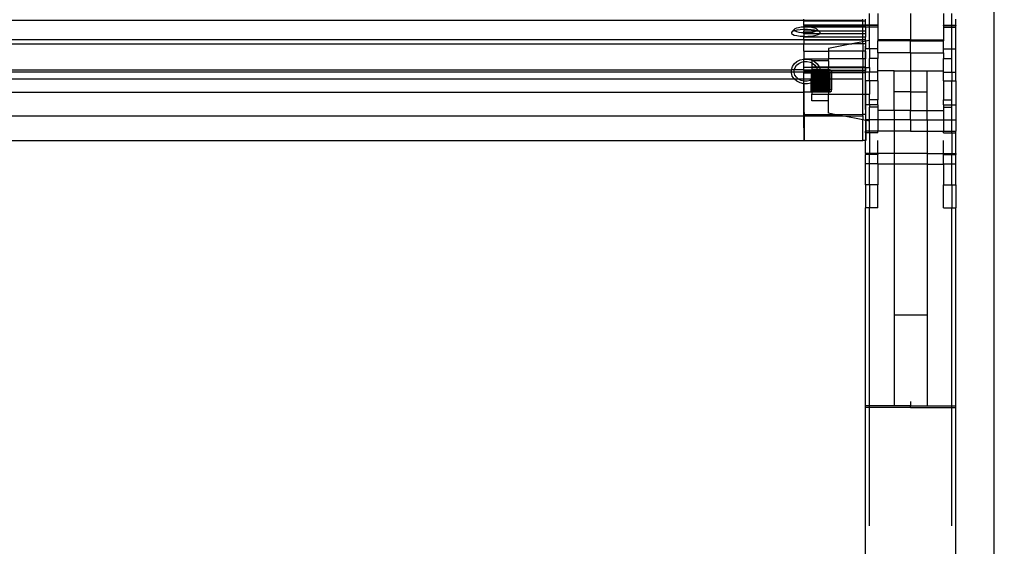
# Model space of a CAD drawing. Units: millimetres. Extents: x 393 to 3612, y 214 to 2564.
# Drawn here: x 1805 to 2274, y 1939 to 2190 of the extents above; entities that cross this region are included whole.
import ezdxf

# ---------------------------------------------------------------- set-up
doc = ezdxf.new("R2010")
doc.units = ezdxf.units.MM
doc.styles.get("Standard").update_dxf_attribs({"font": 'Arial.ttf'})
doc.dimstyles.get("Standard").update_dxf_attribs({"dimscale": 2, "dimtxt": 18, "dimasz": 5, "dimexe": 0.18, "dimexo": 0.0625, "dimgap": 0.14, "dimtad": 0, "dimtoh": 1, "dimdec": 0, "dimlfac": -2, "dimzin": 0, "dimdsep": 46, "dimtxsty": 'Standard', "dimblk": 'OBLIQUE', "dimblk1": 'OBLIQUE', "dimblk2": 'OBLIQUE', "dimcen": 2, "dimadec": 0, "dimazin": 0, "dimtfac": 1, "dimtdec": 0, "dimtofl": 0, "dimtmove": 0, "dimatfit": 3, "dimfxl": 1, "dimtolj": 1, "dimtzin": 0, "dimarcsym": 0})

# ---------------------------------------------------------------- blocks, each defined once
blk = doc.blocks.new('_Oblique')
at = {"color": 0, "linetype": 'ByBlock', "lineweight": -2}
blk.add_line((-0.5, -0.5), (0.5, 0.5), dxfattribs=at)
blk = doc.blocks.new('*D21')
at = {"color": 0, "lineweight": -2, "transparency": 16777216}
for p, q in [((545.36, 2394.16), (545.36, 1601.01)), ((2268.87, 2394.16), (2268.87, 1601.01)), ((545.36, 1601.37), (1354.77, 1601.37)), ((2268.87, 1601.37), (1459.45, 1601.37))]:
    blk.add_line(p, q, dxfattribs=at)
at = {"layer": 'Defpoints', "color": 0, "transparency": 16777216}
for p in [(545.36, 2394.29), (2268.87, 2394.29), (545.36, 1601.37)]:
    blk.add_point(p, dxfattribs=at)
at = {"color": 0, "lineweight": -2, "transparency": 16777216, "xscale": 10, "yscale": 10, "zscale": 10, "rotation": 180}
blk.add_blockref('_Oblique', (545.36, 1601.37), dxfattribs=at)
at = {"color": 0, "lineweight": -2, "transparency": 16777216, "xscale": 10, "yscale": 10, "zscale": 10}
blk.add_blockref('_Oblique', (2268.87, 1601.37), dxfattribs=at)
at = {"color": 0, "transparency": 16777216, "insert": (1407.11, 1601.37), "char_height": 36, "attachment_point": 5}
blk.add_mtext('\\A1;1700', dxfattribs=at)

msp = doc.modelspace()

# ---------------------------------------------------------------- linework, layer by layer
for p, q in [((2209.65, 2187.35), (2209.65, 2192.94)), ((2213.57, 2192.94), (2213.57, 2187.35)), ((2229.25, 2192.94), (2229.25, 2180.29)), ((2244.93, 2192.94), (2244.93, 2187.35)), ((2248.85, 2187.35), (2248.85, 2192.94)), ((635.94, 2189.76), (2178.29, 2189.76)), ((2175.86, 2186.12), (2174.85, 2185.88)), ((2177.1, 2186.3), (2175.86, 2186.12)), ((2178.29, 2186.38), (2177.1, 2186.3)), ((2178.29, 2187.35), (2178.28, 2187.27)), ((2206.42, 2187.35), (2178.28, 2187.27)), ((2178.28, 2187.27), (2178.29, 2187.12)), ((2178.29, 2189.76), (2178.29, 2190.12)), ((2178.29, 2189.24), (2178.29, 2189.76)), ((2178.29, 2189.76), (2206.42, 2189.76)), ((2178.29, 2187.35), (2178.29, 2189.24)), ((2206.42, 2189.24), (2178.29, 2189.24)), ((2206.42, 2187.35), (2178.29, 2187.35)), ((2178.29, 2187.12), (2178.29, 2186.96)), ((2206.42, 2187.12), (2178.29, 2187.12)), ((2206.42, 2186.96), (2178.29, 2186.96)), ((2178.29, 2186.4), (2178.29, 2186.96)), ((2178.29, 2186.4), (2178.29, 2186.38)), ((2178.49, 2186.39), (2178.29, 2186.4)), ((2178.49, 2186.39), (2178.29, 2186.38)), ((2178.29, 2186.38), (2178.29, 2185.72)), ((2179.93, 2186.39), (2178.49, 2186.39)), ((2206.42, 2186.4), (2179.93, 2186.39)), ((2181.32, 2186.3), (2179.93, 2186.39)), ((2182.57, 2186.13), (2181.32, 2186.3)), ((2183.6, 2185.89), (2182.57, 2186.13)), ((2206.42, 2189.76), (2206.42, 2190.12)), ((2206.42, 2189.24), (2206.42, 2189.76)), ((2207.69, 2189.24), (2206.42, 2189.24)), ((2206.42, 2187.35), (2206.42, 2189.24)), ((2207.69, 2187.35), (2206.42, 2187.35)), ((2206.42, 2187.12), (2206.42, 2187.35)), ((2207.69, 2187.12), (2206.42, 2187.12)), ((2206.42, 2186.96), (2206.42, 2187.12)), ((2207.69, 2186.96), (2206.42, 2186.96)), ((2206.42, 2186.4), (2206.42, 2186.96)), ((2207.69, 2186.4), (2206.42, 2186.4)), ((2206.42, 2184.4), (2206.42, 2186.4)), ((2207.69, 2189.24), (2207.69, 2190.12)), ((2207.69, 2187.35), (2207.69, 2189.24)), ((2207.69, 2187.35), (2207.69, 2187.23)), ((2209.65, 2187.35), (2207.69, 2187.35)), ((2207.69, 2187.23), (2207.69, 2187.12)), ((2209.65, 2187.23), (2207.69, 2187.23)), ((2207.69, 2186.96), (2207.69, 2187.12)), ((2207.69, 2186.4), (2207.69, 2186.96)), ((2209.65, 2186.4), (2207.69, 2186.4)), ((2207.69, 2186.4), (2207.69, 2184.4)), ((2213.57, 2187.35), (2209.65, 2187.35)), ((2209.65, 2187.23), (2209.65, 2187.35)), ((2213.57, 2187.23), (2209.65, 2187.23)), ((2209.65, 2186.4), (2209.65, 2187.23)), ((2213.57, 2186.4), (2209.65, 2186.4)), ((2209.65, 2180.07), (2209.65, 2186.4)), ((2213.57, 2187.23), (2213.57, 2187.35)), ((2213.57, 2187.23), (2213.57, 2186.4)), ((2213.57, 2186.4), (2213.57, 2180.29)), ((2244.93, 2187.23), (2244.93, 2187.35)), ((2244.93, 2187.35), (2248.85, 2187.35)), ((2244.93, 2187.23), (2248.85, 2187.23)), ((2244.93, 2187.23), (2244.93, 2186.4)), ((2244.93, 2186.4), (2248.85, 2186.4)), ((2244.93, 2186.4), (2244.93, 2180.29)), ((2248.85, 2187.35), (2250.81, 2187.35)), ((2248.85, 2187.23), (2248.85, 2187.35)), ((2248.85, 2187.23), (2250.81, 2187.23)), ((2248.85, 2186.4), (2248.85, 2187.23)), ((2248.85, 2186.4), (2250.81, 2186.4)), ((2248.85, 2176.08), (2248.85, 2186.4)), ((2250.81, 2187.35), (2250.81, 2190.12)), ((2250.81, 2187.35), (2250.81, 2187.23)), ((2250.81, 2186.4), (2250.81, 2187.23)), ((2250.81, 2176.08), (2250.81, 2186.4)), ((2172.41, 2183.86), (2173.78, 2185.25)), ((2172.86, 2184.27), (2172.41, 2183.86)), ((2172.41, 2183.86), (2172.42, 2183.43)), ((2172.42, 2183.43), (2172.9, 2183.01)), ((2173.75, 2184.65), (2172.86, 2184.27)), ((2172.9, 2183.01), (2173.81, 2182.64)), ((2174, 2184.71), (2173.75, 2184.65)), ((2174.14, 2185.58), (2173.78, 2185.25)), ((2173.78, 2185.25), (2173.79, 2184.9)), ((2173.79, 2184.9), (2174, 2184.71)), ((2173.81, 2182.64), (2175.08, 2182.34)), ((2175.02, 2184.96), (2174, 2184.71)), ((2174, 2184.71), (2174.17, 2184.57)), ((2174.85, 2185.88), (2174.14, 2185.58)), ((2174.17, 2184.57), (2174.89, 2184.27)), ((2174.89, 2184.27), (2175.92, 2184.03)), ((2176.57, 2185.17), (2175.02, 2184.96)), ((2175.08, 2182.34), (2176.65, 2182.12)), ((2175.92, 2184.03), (2177.17, 2183.86)), ((2178.3, 2185.29), (2176.57, 2185.17)), ((2176.65, 2182.12), (2178.29, 2182.02)), ((2177.17, 2183.86), (2178.29, 2183.79)), ((2178.29, 2185.72), (2178.3, 2185.29)), ((2178.3, 2185.29), (2178.29, 2184.59)), ((2178.29, 2184.59), (2178.29, 2184.4)), ((2183.91, 2184.4), (2178.29, 2184.4)), ((2178.29, 2183.79), (2178.29, 2184.4)), ((2178.29, 2183.79), (2178.56, 2183.77)), ((2178.29, 2183.18), (2178.29, 2183.79)), ((2185.79, 2183.18), (2178.29, 2183.18)), ((2178.29, 2183.18), (2178.29, 2182.02)), ((2178.29, 2182.02), (2178.39, 2182.01)), ((2178.29, 2182.02), (2178.29, 2181.55)), ((2206.42, 2181.55), (2178.29, 2181.55)), ((2178.29, 2180.54), (2178.29, 2181.55)), ((2180.1, 2185.29), (2178.3, 2185.29)), ((2178.39, 2182.01), (2180.19, 2182.02)), ((2178.56, 2183.77), (2180, 2183.77)), ((2180, 2183.77), (2181.39, 2183.86)), ((2181.84, 2185.18), (2180.1, 2185.29)), ((2180.19, 2182.02), (2181.92, 2182.13)), ((2181.39, 2183.86), (2182.63, 2184.04)), ((2183.4, 2184.97), (2181.84, 2185.18)), ((2181.92, 2182.13), (2183.47, 2182.35)), ((2182.63, 2184.04), (2183.64, 2184.28)), ((2184.49, 2184.71), (2183.4, 2184.97)), ((2183.47, 2182.35), (2184.74, 2182.65)), ((2184.32, 2185.59), (2183.6, 2185.89)), ((2183.64, 2184.28), (2183.91, 2184.4)), ((2183.91, 2184.4), (2184.35, 2184.58)), ((2185.33, 2184.4), (2183.91, 2184.4)), ((2184.7, 2185.26), (2184.32, 2185.59)), ((2184.35, 2184.58), (2184.49, 2184.71)), ((2184.49, 2184.71), (2184.71, 2184.92)), ((2184.68, 2184.66), (2184.49, 2184.71)), ((2185.33, 2184.4), (2184.68, 2184.66)), ((2184.71, 2184.92), (2184.7, 2185.26)), ((2185.55, 2184.4), (2184.7, 2185.26)), ((2184.74, 2182.65), (2185.63, 2183.03)), ((2185.59, 2184.29), (2185.33, 2184.4)), ((2185.55, 2184.4), (2185.33, 2184.4)), ((2186.07, 2183.88), (2185.55, 2184.4)), ((2206.42, 2184.4), (2185.55, 2184.4)), ((2186.07, 2183.88), (2185.59, 2184.29)), ((2185.63, 2183.03), (2185.79, 2183.18)), ((2185.79, 2183.18), (2186.08, 2183.45)), ((2206.42, 2183.18), (2185.79, 2183.18)), ((2186.08, 2183.45), (2186.07, 2183.88)), ((2207.69, 2184.4), (2206.42, 2184.4)), ((2206.42, 2183.18), (2206.42, 2184.4)), ((2207.69, 2183.18), (2206.42, 2183.18)), ((2206.42, 2181.55), (2206.42, 2183.18)), ((2207.69, 2181.55), (2206.42, 2181.55)), ((2206.42, 2180.54), (2206.42, 2181.55)), ((2207.69, 2184.4), (2207.69, 2183.18)), ((2207.69, 2183.18), (2207.69, 2181.55)), ((2207.69, 2180.39), (2207.69, 2181.55)), ((635.94, 2180.54), (2178.29, 2180.54)), ((635.94, 2178.43), (2178.29, 2178.43)), ((2178.29, 2180.54), (2178.29, 2180.39)), ((2178.29, 2180.54), (2206.42, 2180.54)), ((2178.29, 2180.39), (2178.29, 2178.43)), ((2178.29, 2180.39), (2206.42, 2180.39)), ((2178.29, 2175.02), (2178.29, 2178.43)), ((2178.29, 2178.43), (2201.29, 2178.43)), ((2201.29, 2178.43), (2190.05, 2176.22)), ((2206.42, 2179.43), (2201.29, 2178.43)), ((2206.42, 2178.43), (2201.29, 2178.43)), ((2206.42, 2180.39), (2206.42, 2180.54)), ((2207.69, 2180.39), (2206.42, 2180.39)), ((2206.42, 2179.43), (2206.42, 2180.39)), ((2207.69, 2179.71), (2206.42, 2179.43)), ((2206.42, 2178.43), (2206.42, 2179.43)), ((2207.69, 2178.43), (2206.42, 2178.43)), ((2206.42, 2178.43), (2206.42, 2175.02)), ((2207.69, 2180.39), (2207.69, 2179.88)), ((2207.69, 2179.88), (2207.69, 2179.71)), ((2207.69, 2179.88), (2207.73, 2179.69)), ((2207.73, 2179.69), (2207.69, 2179.71)), ((2207.69, 2179.71), (2207.69, 2178.43)), ((2207.69, 2178.43), (2207.69, 2177.25)), ((2207.69, 2177.25), (2207.69, 2176.08)), ((2207.74, 2176.08), (2207.69, 2177.25)), ((2209.65, 2180.07), (2207.73, 2179.69)), ((2207.73, 2179.69), (2207.74, 2176.08)), ((2209.65, 2176.08), (2209.65, 2180.07)), ((2229.25, 2180.29), (2213.57, 2180.29)), ((2213.57, 2180.29), (2213.57, 2179.88)), ((2229.25, 2179.88), (2213.57, 2179.88)), ((2213.57, 2176.08), (2213.57, 2179.88)), ((2229.25, 2180.29), (2244.93, 2180.29)), ((2229.25, 2179.88), (2229.25, 2180.29)), ((2229.25, 2180.03), (2229.25, 2179.48)), ((2229.25, 2179.88), (2244.93, 2179.88)), ((2229.25, 2174.12), (2229.25, 2179.88)), ((2244.93, 2180.29), (2244.93, 2179.88)), ((2244.93, 2176.08), (2244.93, 2179.88)), ((2178.29, 2175.02), (2178.29, 2171.33)), ((2178.29, 2175.02), (2190.05, 2175.02)), ((2190.05, 2176.22), (2190.05, 2175.02)), ((2206.42, 2175.02), (2190.05, 2175.02)), ((2190.05, 2175.02), (2190.05, 2171.33)), ((2206.42, 2171.33), (2206.42, 2175.02)), ((2207.69, 2175.02), (2206.42, 2175.02)), ((2207.69, 2175.02), (2207.69, 2176.08)), ((2207.74, 2176.08), (2207.69, 2176.08)), ((2207.69, 2175.02), (2207.69, 2171.33)), ((2209.65, 2176.08), (2207.74, 2176.08)), ((2207.76, 2167.1), (2207.74, 2176.08)), ((2213.57, 2176.08), (2209.65, 2176.08)), ((2209.65, 2176.08), (2209.65, 2171.41)), ((2213.57, 2174.1), (2213.57, 2176.08)), ((2229.25, 2174.12), (2213.57, 2174.1)), ((2213.57, 2174.1), (2213.57, 2171.41)), ((2229.25, 2174.12), (2244.93, 2174.1)), ((2229.25, 2174.12), (2229.25, 2165.55)), ((2244.93, 2176.08), (2248.85, 2176.08)), ((2244.93, 2174.1), (2244.93, 2176.08)), ((2244.93, 2174.1), (2244.93, 2171.41)), ((2248.85, 2176.08), (2250.81, 2176.08)), ((2248.85, 2171.41), (2248.85, 2176.08)), ((2250.81, 2164.88), (2250.81, 2176.08)), ((2172.42, 2166.09), (2172.9, 2167.59)), ((2172.9, 2167.59), (2173.81, 2168.93)), ((2173.81, 2168.93), (2175.08, 2170.02)), ((2173.81, 2166.08), (2174.17, 2167.19)), ((2174.17, 2167.19), (2174.89, 2168.27)), ((2174.89, 2168.27), (2175.92, 2169.14)), ((2175.08, 2170.02), (2176.65, 2170.79)), ((2175.92, 2169.14), (2177.17, 2169.75)), ((2176.65, 2170.79), (2178.29, 2171.16)), ((2177.17, 2169.75), (2178.29, 2170.01)), ((2178.29, 2171.16), (2178.29, 2171.33)), ((2178.29, 2171.33), (2190.05, 2171.33)), ((2178.29, 2171.16), (2178.39, 2171.18)), ((2178.29, 2170.01), (2178.29, 2171.16)), ((2178.29, 2170.01), (2178.56, 2170.07)), ((2178.29, 2167.35), (2178.29, 2170.01)), ((2178.29, 2166.08), (2178.29, 2167.35)), ((2178.29, 2167.35), (2182.21, 2167.35)), ((2178.39, 2171.18), (2180.19, 2171.17)), ((2178.56, 2170.07), (2180, 2170.06)), ((2180, 2170.06), (2181.39, 2169.73)), ((2180.19, 2171.17), (2181.92, 2170.76)), ((2181.39, 2169.73), (2182.21, 2169.32)), ((2181.92, 2170.76), (2182.86, 2170.28)), ((2182.86, 2170.28), (2182.21, 2170.28)), ((2182.21, 2170.28), (2182.21, 2169.32)), ((2182.21, 2169.32), (2182.63, 2169.1)), ((2182.21, 2169.32), (2182.21, 2167.35)), ((2184.21, 2167.35), (2182.21, 2167.35)), ((2182.21, 2167.1), (2182.21, 2167.35)), ((2182.63, 2169.1), (2183.64, 2168.22)), ((2182.86, 2170.28), (2183.47, 2169.97)), ((2190.05, 2170.28), (2182.86, 2170.28)), ((2183.47, 2169.97), (2184.74, 2168.87)), ((2183.64, 2168.22), (2184.21, 2167.35)), ((2184.21, 2167.35), (2184.35, 2167.14)), ((2185.68, 2167.35), (2184.21, 2167.35)), ((2184.74, 2168.87), (2185.63, 2167.52)), ((2185.63, 2167.52), (2185.68, 2167.35)), ((2185.68, 2167.35), (2185.75, 2167.1)), ((2190.05, 2167.35), (2185.68, 2167.35)), ((2206.42, 2171.33), (2190.05, 2171.33)), ((2190.05, 2170.28), (2190.05, 2171.33)), ((2190.05, 2170.28), (2190.05, 2167.35)), ((2190.05, 2167.1), (2190.05, 2167.35)), ((2206.42, 2167.35), (2190.05, 2167.35)), ((2207.69, 2171.33), (2206.42, 2171.33)), ((2206.42, 2171.33), (2206.42, 2167.35)), ((2206.42, 2167.1), (2206.42, 2167.35)), ((2207.69, 2167.35), (2206.42, 2167.35)), ((2207.69, 2167.35), (2207.69, 2171.33)), ((2207.69, 2167.1), (2207.69, 2167.35)), ((2213.57, 2171.41), (2209.65, 2171.41)), ((2209.65, 2167.1), (2209.65, 2171.41)), ((2213.57, 2165.55), (2213.57, 2171.41)), ((2244.93, 2171.41), (2248.85, 2171.41)), ((2244.93, 2165.55), (2244.93, 2171.41)), ((2248.85, 2164.88), (2248.85, 2171.41)), ((635.94, 2166.08), (2172.42, 2166.09)), ((635.94, 2165.06), (2172.41, 2165.06)), ((2172.41, 2165.06), (2172.42, 2166.09)), ((2172.41, 2164.54), (2172.41, 2165.06)), ((2172.41, 2165.06), (2173.78, 2165.06)), ((2172.86, 2163.04), (2172.41, 2164.54)), ((2173.81, 2166.08), (2172.42, 2166.09)), ((2173.7, 2161.77), (2172.86, 2163.04)), ((2173.78, 2165.06), (2173.79, 2166)), ((2173.78, 2164.76), (2173.78, 2165.06)), ((2173.78, 2165.06), (2178.29, 2165.06)), ((2174.14, 2163.55), (2173.78, 2164.76)), ((2173.79, 2166), (2173.81, 2166.08)), ((2178.29, 2166.08), (2173.81, 2166.08)), ((2174.85, 2162.48), (2174.14, 2163.55)), ((2178.29, 2165.69), (2178.29, 2166.08)), ((2178.29, 2166.08), (2182.21, 2166.08)), ((2178.29, 2165.69), (2178.29, 2165.06)), ((2178.29, 2165.69), (2182.21, 2165.69)), ((2178.29, 2165.06), (2178.29, 2164.88)), ((2178.29, 2165.06), (2182.21, 2165.06)), ((2178.29, 2164.58), (2178.29, 2164.88)), ((2178.29, 2164.88), (2182.21, 2164.88)), ((2178.3, 2159.39), (2178.29, 2164.58)), ((2178.29, 2164.58), (2182.21, 2164.58)), ((2181.87, 2163.4), (2181.82, 2161.65)), ((2181.91, 2164.83), (2181.87, 2163.4)), ((2181.93, 2165.76), (2181.91, 2164.83)), ((2181.94, 2166.08), (2181.93, 2165.76)), ((2181.95, 2165.76), (2181.94, 2166.08)), ((2181.97, 2164.83), (2181.95, 2165.76)), ((2182.01, 2163.4), (2181.97, 2164.83)), ((2182.06, 2161.65), (2182.01, 2163.4)), ((2182.21, 2167.1), (2184.36, 2167.1)), ((2182.21, 2167.1), (2182.21, 2166.08)), ((2182.21, 2165.69), (2182.21, 2166.08)), ((2184.67, 2166.08), (2182.21, 2166.08)), ((2184.71, 2165.69), (2182.21, 2165.69)), ((2182.21, 2165.06), (2182.21, 2165.69)), ((2182.21, 2164.88), (2182.21, 2165.06)), ((2182.21, 2165.06), (2184.71, 2165.06)), ((2182.21, 2164.58), (2182.21, 2164.88)), ((2184.71, 2164.88), (2182.21, 2164.88)), ((2184.67, 2164.58), (2182.21, 2164.58)), ((2182.21, 2164.58), (2182.21, 2161.77)), ((2182.46, 2163.4), (2182.41, 2161.65)), ((2182.5, 2164.83), (2182.46, 2163.4)), ((2182.53, 2165.76), (2182.5, 2164.83)), ((2182.54, 2166.08), (2182.53, 2165.76)), ((2182.54, 2165.76), (2182.54, 2166.08)), ((2182.57, 2164.83), (2182.54, 2165.76)), ((2182.61, 2163.4), (2182.57, 2164.83)), ((2182.66, 2161.65), (2182.61, 2163.4)), ((2183.06, 2163.4), (2183.01, 2161.65)), ((2183.1, 2164.83), (2183.06, 2163.4)), ((2183.12, 2165.76), (2183.1, 2164.83)), ((2183.13, 2166.08), (2183.12, 2165.76)), ((2183.14, 2165.76), (2183.13, 2166.08)), ((2183.17, 2164.83), (2183.14, 2165.76)), ((2183.21, 2163.4), (2183.17, 2164.83)), ((2183.25, 2161.65), (2183.21, 2163.4)), ((2184.32, 2163.5), (2183.6, 2162.43)), ((2183.65, 2163.4), (2183.6, 2161.65)), ((2183.69, 2164.83), (2183.65, 2163.4)), ((2183.72, 2165.76), (2183.69, 2164.83)), ((2183.73, 2166.08), (2183.72, 2165.76)), ((2183.74, 2165.76), (2183.73, 2166.08)), ((2183.76, 2164.83), (2183.74, 2165.76)), ((2183.8, 2163.4), (2183.76, 2164.83)), ((2183.85, 2161.65), (2183.8, 2163.4)), ((2184.25, 2163.4), (2184.2, 2161.65)), ((2184.29, 2164.83), (2184.25, 2163.4)), ((2184.31, 2165.76), (2184.29, 2164.83)), ((2184.32, 2166.08), (2184.31, 2165.76)), ((2184.33, 2165.76), (2184.32, 2166.08)), ((2184.67, 2164.58), (2184.32, 2163.5)), ((2184.36, 2164.83), (2184.33, 2165.76)), ((2184.35, 2167.14), (2184.36, 2167.1)), ((2184.36, 2167.1), (2184.67, 2166.08)), ((2184.36, 2167.1), (2185.75, 2167.1)), ((2184.4, 2163.4), (2184.36, 2164.83)), ((2184.44, 2161.65), (2184.4, 2163.4)), ((2184.67, 2166.08), (2184.71, 2165.94)), ((2186.06, 2166.08), (2184.67, 2166.08)), ((2184.7, 2164.7), (2184.67, 2164.58)), ((2186.07, 2164.58), (2184.67, 2164.58)), ((2184.71, 2164.88), (2184.7, 2164.7)), ((2184.71, 2165.94), (2184.71, 2165.69)), ((2184.71, 2165.69), (2184.71, 2165.06)), ((2186.08, 2165.69), (2184.71, 2165.69)), ((2184.71, 2165.06), (2184.71, 2164.88)), ((2184.71, 2165.06), (2186.07, 2165.06)), ((2186.07, 2164.88), (2184.71, 2164.88)), ((2185.59, 2162.97), (2184.78, 2161.77)), ((2184.84, 2163.4), (2184.79, 2161.65)), ((2184.88, 2164.83), (2184.84, 2163.4)), ((2184.91, 2165.76), (2184.88, 2164.83)), ((2184.92, 2166.08), (2184.91, 2165.76)), ((2184.93, 2165.76), (2184.92, 2166.08)), ((2184.95, 2164.83), (2184.93, 2165.76)), ((2184.99, 2163.4), (2184.95, 2164.83)), ((2185.04, 2161.65), (2184.99, 2163.4)), ((2185.44, 2163.4), (2185.39, 2161.65)), ((2185.48, 2164.83), (2185.44, 2163.4)), ((2185.5, 2165.76), (2185.48, 2164.83)), ((2185.51, 2166.08), (2185.5, 2165.76)), ((2185.52, 2165.76), (2185.51, 2166.08)), ((2185.55, 2164.83), (2185.52, 2165.76)), ((2185.59, 2163.4), (2185.55, 2164.83)), ((2186.07, 2164.47), (2185.59, 2162.97)), ((2185.64, 2161.65), (2185.59, 2163.4)), ((2185.75, 2167.1), (2186.06, 2166.08)), ((2185.75, 2167.1), (2190.05, 2167.1)), ((2186.03, 2163.4), (2185.98, 2161.65)), ((2186.07, 2164.83), (2186.03, 2163.4)), ((2186.06, 2166.08), (2186.08, 2166.02)), ((2190.05, 2166.08), (2186.06, 2166.08)), ((2186.1, 2165.76), (2186.07, 2164.83)), ((2186.08, 2165.69), (2186.07, 2165.06)), ((2186.07, 2165.06), (2186.07, 2164.88)), ((2186.07, 2165.06), (2190.05, 2165.06)), ((2186.07, 2164.88), (2186.07, 2164.58)), ((2190.05, 2164.88), (2186.07, 2164.88)), ((2186.07, 2164.58), (2186.07, 2164.47)), ((2190.05, 2164.58), (2186.07, 2164.58)), ((2186.08, 2166.02), (2186.08, 2165.69)), ((2190.05, 2165.69), (2186.08, 2165.69)), ((2186.11, 2166.08), (2186.1, 2165.76)), ((2186.12, 2165.76), (2186.11, 2166.08)), ((2186.14, 2164.83), (2186.12, 2165.76)), ((2186.18, 2163.4), (2186.14, 2164.83)), ((2186.23, 2161.65), (2186.18, 2163.4)), ((2186.63, 2163.4), (2186.58, 2161.65)), ((2186.67, 2164.83), (2186.63, 2163.4)), ((2186.69, 2165.76), (2186.67, 2164.83)), ((2186.7, 2166.08), (2186.69, 2165.76)), ((2186.71, 2165.76), (2186.7, 2166.08)), ((2186.74, 2164.83), (2186.71, 2165.76)), ((2186.78, 2163.4), (2186.74, 2164.83)), ((2186.83, 2161.65), (2186.78, 2163.4)), ((2187.22, 2163.4), (2187.18, 2161.65)), ((2187.26, 2164.83), (2187.22, 2163.4)), ((2187.29, 2165.76), (2187.26, 2164.83)), ((2187.3, 2166.08), (2187.29, 2165.76)), ((2187.31, 2165.76), (2187.3, 2166.08)), ((2187.33, 2164.83), (2187.31, 2165.76)), ((2187.37, 2163.4), (2187.33, 2164.83)), ((2187.42, 2161.65), (2187.37, 2163.4)), ((2187.82, 2163.4), (2187.77, 2161.65)), ((2187.86, 2164.83), (2187.82, 2163.4)), ((2187.88, 2165.76), (2187.86, 2164.83)), ((2187.89, 2166.08), (2187.88, 2165.76)), ((2187.9, 2165.76), (2187.89, 2166.08)), ((2187.93, 2164.83), (2187.9, 2165.76)), ((2187.97, 2163.4), (2187.93, 2164.83)), ((2188.02, 2161.65), (2187.97, 2163.4)), ((2188.41, 2163.4), (2188.37, 2161.65)), ((2188.45, 2164.83), (2188.41, 2163.4)), ((2188.48, 2165.76), (2188.45, 2164.83)), ((2188.49, 2166.08), (2188.48, 2165.76)), ((2188.5, 2165.76), (2188.49, 2166.08)), ((2188.52, 2164.83), (2188.5, 2165.76)), ((2188.56, 2163.4), (2188.52, 2164.83)), ((2188.61, 2161.65), (2188.56, 2163.4)), ((2189.01, 2163.4), (2188.96, 2161.65)), ((2189.05, 2164.83), (2189.01, 2163.4)), ((2189.08, 2165.76), (2189.05, 2164.83)), ((2189.08, 2166.08), (2189.08, 2165.76)), ((2189.09, 2165.76), (2189.08, 2166.08)), ((2189.12, 2164.83), (2189.09, 2165.76)), ((2189.16, 2163.4), (2189.12, 2164.83)), ((2189.21, 2161.65), (2189.16, 2163.4)), ((2189.61, 2163.4), (2189.56, 2161.65)), ((2189.64, 2164.83), (2189.61, 2163.4)), ((2189.67, 2165.76), (2189.64, 2164.83)), ((2189.68, 2166.08), (2189.67, 2165.76)), ((2189.69, 2165.76), (2189.68, 2166.08)), ((2189.71, 2164.83), (2189.69, 2165.76)), ((2189.75, 2163.4), (2189.71, 2164.83)), ((2189.8, 2161.65), (2189.75, 2163.4)), ((2190.05, 2166.08), (2190.05, 2167.1)), ((2190.05, 2167.1), (2206.42, 2167.1)), ((2190.05, 2165.69), (2190.05, 2166.08)), ((2190.87, 2166.08), (2190.05, 2166.08)), ((2191.26, 2165.69), (2190.05, 2165.69)), ((2190.05, 2165.69), (2190.05, 2165.06)), ((2190.05, 2164.88), (2190.05, 2165.06)), ((2190.05, 2165.06), (2191.47, 2165.06)), ((2190.87, 2164.88), (2190.05, 2164.88)), ((2190.05, 2164.88), (2190.05, 2164.58)), ((2190.87, 2164.58), (2190.05, 2164.58)), ((2190.05, 2161.77), (2190.05, 2164.58)), ((2190.2, 2163.4), (2190.15, 2161.65)), ((2190.24, 2164.83), (2190.2, 2163.4)), ((2190.27, 2165.76), (2190.24, 2164.83)), ((2190.28, 2165.76), (2190.27, 2166.08)), ((2190.27, 2166.08), (2190.27, 2165.76)), ((2190.31, 2164.83), (2190.28, 2165.76)), ((2190.35, 2163.4), (2190.31, 2164.83)), ((2190.4, 2161.65), (2190.35, 2163.4)), ((2190.87, 2166.08), (2191.26, 2165.69)), ((2191.47, 2164.88), (2190.87, 2164.88)), ((2190.87, 2164.88), (2190.87, 2164.58)), ((2191.47, 2164.58), (2190.87, 2164.58)), ((2190.87, 2161.77), (2190.87, 2164.58)), ((2191.26, 2165.69), (2191.47, 2165.48)), ((2206.42, 2165.69), (2191.26, 2165.69)), ((2191.47, 2165.48), (2191.47, 2165.06)), ((2191.47, 2165.06), (2191.47, 2164.88)), ((2191.47, 2165.06), (2206.42, 2165.06)), ((2206.42, 2164.88), (2191.47, 2164.88)), ((2191.47, 2164.88), (2191.47, 2164.58)), ((2206.42, 2164.58), (2191.47, 2164.58)), ((2191.47, 2164.58), (2191.47, 2161.77)), ((2206.42, 2165.69), (2206.42, 2167.1)), ((2206.42, 2167.1), (2207.69, 2167.1)), ((2206.42, 2165.06), (2206.42, 2165.69)), ((2207.69, 2165.69), (2206.42, 2165.69)), ((2206.42, 2164.88), (2206.42, 2165.06)), ((2206.42, 2164.58), (2206.42, 2164.88)), ((2207.69, 2164.88), (2206.42, 2164.88)), ((2206.42, 2161.77), (2206.42, 2164.58)), ((2207.69, 2164.58), (2206.42, 2164.58)), ((2207.69, 2167.1), (2207.76, 2167.1)), ((2207.69, 2167.1), (2207.69, 2165.69)), ((2207.69, 2164.88), (2207.69, 2165.69)), ((2207.77, 2164.88), (2207.69, 2164.88)), ((2207.69, 2164.88), (2207.69, 2164.58)), ((2207.69, 2160.81), (2207.69, 2164.58)), ((2207.77, 2164.88), (2207.76, 2167.1)), ((2207.76, 2167.1), (2209.65, 2167.1)), ((2209.65, 2164.88), (2207.77, 2164.88)), ((2207.78, 2160.81), (2207.77, 2164.88)), ((2209.65, 2167.1), (2209.65, 2164.88)), ((2213.57, 2164.88), (2209.65, 2164.88)), ((2209.65, 2160.8), (2209.65, 2164.88)), ((2221.41, 2165.55), (2213.57, 2165.55)), ((2213.57, 2164.88), (2213.57, 2165.55)), ((2213.57, 2160.81), (2213.57, 2164.88)), ((2221.41, 2165.55), (2229.25, 2165.55)), ((2221.41, 2155.57), (2221.41, 2165.55)), ((2229.25, 2165.55), (2237.09, 2165.55)), ((2229.25, 2165.55), (2229.25, 2155.57)), ((2237.09, 2165.55), (2244.93, 2165.55)), ((2237.09, 2155.57), (2237.09, 2165.55)), ((2244.93, 2164.88), (2244.93, 2165.55)), ((2244.93, 2164.88), (2248.85, 2164.88)), ((2244.93, 2160.81), (2244.93, 2164.88)), ((2248.85, 2164.88), (2250.81, 2164.88)), ((2248.85, 2164.88), (2248.85, 2160.81)), ((2250.81, 2160.81), (2250.81, 2164.88)), ((635.87, 2161.77), (2173.7, 2161.77)), ((2173.75, 2161.69), (2173.7, 2161.77)), ((2173.7, 2161.77), (2175.66, 2161.77)), ((2175.02, 2160.58), (2173.75, 2161.69)), ((2175.66, 2161.77), (2174.85, 2162.48)), ((2176.57, 2159.8), (2175.02, 2160.58)), ((2175.86, 2161.59), (2175.66, 2161.77)), ((2175.66, 2161.77), (2182.21, 2161.77)), ((2177.1, 2160.96), (2175.86, 2161.59)), ((2178.3, 2159.39), (2176.57, 2159.8)), ((2178.49, 2160.64), (2177.1, 2160.96)), ((2178.41, 2144.64), (2178.3, 2159.39)), ((2178.3, 2159.39), (2178.45, 2132.31)), ((2180.1, 2159.38), (2178.3, 2159.39)), ((2179.93, 2160.63), (2178.49, 2160.64)), ((2181.32, 2160.94), (2179.93, 2160.63)), ((2181.84, 2159.77), (2180.1, 2159.38)), ((2182.21, 2161.38), (2181.32, 2160.94)), ((2181.72, 2158.04), (2181.68, 2156.62)), ((2181.77, 2159.79), (2181.72, 2158.04)), ((2181.82, 2161.65), (2181.77, 2159.79)), ((2182.21, 2159.95), (2181.84, 2159.77)), ((2182.11, 2159.79), (2182.06, 2161.65)), ((2182.16, 2158.04), (2182.11, 2159.79)), ((2182.2, 2156.62), (2182.16, 2158.04)), ((2182.21, 2161.38), (2182.21, 2161.77)), ((2182.21, 2161.77), (2182.82, 2161.77)), ((2182.57, 2161.56), (2182.21, 2161.38)), ((2182.21, 2161.38), (2182.21, 2159.95)), ((2183.4, 2160.54), (2182.21, 2159.95)), ((2182.21, 2155.35), (2182.21, 2159.95)), ((2182.31, 2158.04), (2182.27, 2156.62)), ((2182.36, 2159.79), (2182.31, 2158.04)), ((2182.41, 2161.65), (2182.36, 2159.79)), ((2182.82, 2161.77), (2182.57, 2161.56)), ((2182.71, 2159.79), (2182.66, 2161.65)), ((2182.76, 2158.04), (2182.71, 2159.79)), ((2182.8, 2156.62), (2182.76, 2158.04)), ((2183.6, 2162.43), (2182.82, 2161.77)), ((2182.82, 2161.77), (2184.78, 2161.77)), ((2182.91, 2158.04), (2182.87, 2156.62)), ((2182.96, 2159.79), (2182.91, 2158.04)), ((2183.01, 2161.65), (2182.96, 2159.79)), ((2183.31, 2159.79), (2183.25, 2161.65)), ((2183.35, 2158.04), (2183.31, 2159.79)), ((2183.39, 2156.62), (2183.35, 2158.04)), ((2184.68, 2161.63), (2183.4, 2160.54)), ((2183.5, 2158.04), (2183.46, 2156.62)), ((2183.55, 2159.79), (2183.5, 2158.04)), ((2183.6, 2161.65), (2183.55, 2159.79)), ((2183.9, 2159.79), (2183.85, 2161.65)), ((2183.95, 2158.04), (2183.9, 2159.79)), ((2183.99, 2156.62), (2183.95, 2158.04)), ((2184.1, 2158.04), (2184.06, 2156.62)), ((2184.15, 2159.79), (2184.1, 2158.04)), ((2184.2, 2161.65), (2184.15, 2159.79)), ((2184.5, 2159.79), (2184.44, 2161.65)), ((2184.54, 2158.04), (2184.5, 2159.79)), ((2184.58, 2156.62), (2184.54, 2158.04)), ((2184.69, 2158.04), (2184.65, 2156.62)), ((2184.78, 2161.77), (2184.68, 2161.63)), ((2184.74, 2159.79), (2184.69, 2158.04)), ((2184.79, 2161.65), (2184.74, 2159.79)), ((2184.78, 2161.77), (2190.05, 2161.77)), ((2185.09, 2159.79), (2185.04, 2161.65)), ((2185.14, 2158.04), (2185.09, 2159.79)), ((2185.18, 2156.62), (2185.14, 2158.04)), ((2185.29, 2158.04), (2185.25, 2156.62)), ((2185.34, 2159.79), (2185.29, 2158.04)), ((2185.39, 2161.65), (2185.34, 2159.79)), ((2185.69, 2159.79), (2185.64, 2161.65)), ((2185.74, 2158.04), (2185.69, 2159.79)), ((2185.78, 2156.62), (2185.74, 2158.04)), ((2185.88, 2158.04), (2185.84, 2156.62)), ((2185.93, 2159.79), (2185.88, 2158.04)), ((2185.98, 2161.65), (2185.93, 2159.79)), ((2186.28, 2159.79), (2186.23, 2161.65)), ((2186.33, 2158.04), (2186.28, 2159.79)), ((2186.37, 2156.62), (2186.33, 2158.04)), ((2186.48, 2158.04), (2186.44, 2156.62)), ((2186.53, 2159.79), (2186.48, 2158.04)), ((2186.58, 2161.65), (2186.53, 2159.79)), ((2186.88, 2159.79), (2186.83, 2161.65)), ((2186.93, 2158.04), (2186.88, 2159.79)), ((2186.97, 2156.62), (2186.93, 2158.04)), ((2187.07, 2158.04), (2187.04, 2156.62)), ((2187.12, 2159.79), (2187.07, 2158.04)), ((2187.18, 2161.65), (2187.12, 2159.79)), ((2187.47, 2159.79), (2187.42, 2161.65)), ((2187.52, 2158.04), (2187.47, 2159.79)), ((2187.56, 2156.62), (2187.52, 2158.04)), ((2187.67, 2158.04), (2187.63, 2156.62)), ((2187.72, 2159.79), (2187.67, 2158.04)), ((2187.77, 2161.65), (2187.72, 2159.79)), ((2188.07, 2159.79), (2188.02, 2161.65)), ((2188.12, 2158.04), (2188.07, 2159.79)), ((2188.16, 2156.62), (2188.12, 2158.04)), ((2188.27, 2158.04), (2188.23, 2156.62)), ((2188.31, 2159.79), (2188.27, 2158.04)), ((2188.37, 2161.65), (2188.31, 2159.79)), ((2188.66, 2159.79), (2188.61, 2161.65)), ((2188.71, 2158.04), (2188.66, 2159.79)), ((2188.75, 2156.62), (2188.71, 2158.04)), ((2188.86, 2158.04), (2188.82, 2156.62)), ((2188.91, 2159.79), (2188.86, 2158.04)), ((2188.96, 2161.65), (2188.91, 2159.79)), ((2189.26, 2159.79), (2189.21, 2161.65)), ((2189.31, 2158.04), (2189.26, 2159.79)), ((2189.35, 2156.62), (2189.31, 2158.04)), ((2189.46, 2158.04), (2189.42, 2156.62)), ((2189.5, 2159.79), (2189.46, 2158.04)), ((2189.56, 2161.65), (2189.5, 2159.79)), ((2189.85, 2159.79), (2189.8, 2161.65)), ((2189.9, 2158.04), (2189.85, 2159.79)), ((2189.94, 2156.62), (2189.9, 2158.04)), ((2190.05, 2158.04), (2190.01, 2156.62)), ((2190.05, 2161.77), (2190.87, 2161.77)), ((2190.05, 2155.36), (2190.05, 2161.77)), ((2190.1, 2159.79), (2190.05, 2158.04)), ((2190.15, 2161.65), (2190.1, 2159.79)), ((2190.45, 2159.79), (2190.4, 2161.65)), ((2190.5, 2158.04), (2190.45, 2159.79)), ((2190.54, 2156.62), (2190.5, 2158.04)), ((2190.87, 2161.77), (2191.47, 2161.77)), ((2190.87, 2156.56), (2190.87, 2161.77)), ((2191.47, 2161.77), (2206.42, 2161.77)), ((2191.47, 2161.77), (2191.47, 2156.56)), ((2206.42, 2154.5), (2206.42, 2161.77)), ((2207.78, 2160.81), (2207.69, 2160.81)), ((2207.69, 2160.81), (2207.69, 2154.5)), ((2209.65, 2160.8), (2207.78, 2160.81)), ((2207.8, 2154.5), (2207.78, 2160.81)), ((2213.57, 2160.81), (2209.65, 2160.8)), ((2209.65, 2160.8), (2209.65, 2154.5)), ((2213.57, 2160.81), (2213.57, 2151.83)), ((2244.93, 2160.81), (2248.85, 2160.81)), ((2244.93, 2160.81), (2244.93, 2151.83)), ((2248.85, 2160.81), (2250.81, 2160.81)), ((2248.85, 2151.83), (2248.85, 2160.81)), ((2250.81, 2160.81), (2250.81, 2149.4)), ((635.85, 2155.36), (2178.38, 2155.36)), ((2182.21, 2155.35), (2178.38, 2155.36)), ((2181.65, 2155.69), (2181.64, 2155.36)), ((2181.68, 2156.62), (2181.65, 2155.69)), ((2182.23, 2155.69), (2182.2, 2156.62)), ((2190.05, 2155.36), (2182.21, 2155.35)), ((2182.21, 2155.35), (2182.21, 2154.5)), ((2182.21, 2154.5), (2190.05, 2154.5)), ((2182.21, 2151.32), (2182.21, 2154.5)), ((2182.24, 2155.36), (2182.23, 2155.69)), ((2182.25, 2155.69), (2182.24, 2155.36)), ((2182.27, 2156.62), (2182.25, 2155.69)), ((2182.82, 2155.69), (2182.8, 2156.62)), ((2182.83, 2155.36), (2182.82, 2155.69)), ((2182.84, 2155.69), (2182.83, 2155.36)), ((2182.87, 2156.62), (2182.84, 2155.69)), ((2183.42, 2155.69), (2183.39, 2156.62)), ((2183.43, 2155.36), (2183.42, 2155.69)), ((2183.44, 2155.69), (2183.43, 2155.36)), ((2183.46, 2156.62), (2183.44, 2155.69)), ((2184.01, 2155.69), (2183.99, 2156.62)), ((2184.02, 2155.36), (2184.01, 2155.69)), ((2184.03, 2155.69), (2184.02, 2155.36)), ((2184.06, 2156.62), (2184.03, 2155.69)), ((2184.61, 2155.69), (2184.58, 2156.62)), ((2184.62, 2155.36), (2184.61, 2155.69)), ((2184.63, 2155.69), (2184.62, 2155.36)), ((2184.65, 2156.62), (2184.63, 2155.69)), ((2185.21, 2155.69), (2185.18, 2156.62)), ((2185.21, 2155.36), (2185.21, 2155.69)), ((2185.22, 2155.69), (2185.21, 2155.36)), ((2185.25, 2156.62), (2185.22, 2155.69)), ((2185.8, 2155.69), (2185.78, 2156.62)), ((2185.81, 2155.36), (2185.8, 2155.69)), ((2185.82, 2155.69), (2185.81, 2155.36)), ((2185.84, 2156.62), (2185.82, 2155.69)), ((2186.4, 2155.69), (2186.37, 2156.62)), ((2186.41, 2155.36), (2186.4, 2155.69)), ((2186.44, 2156.62), (2186.41, 2155.69)), ((2186.41, 2155.69), (2186.41, 2155.36)), ((2186.99, 2155.69), (2186.97, 2156.62)), ((2187, 2155.36), (2186.99, 2155.69)), ((2187.01, 2155.69), (2187, 2155.36)), ((2187.04, 2156.62), (2187.01, 2155.69)), ((2187.59, 2155.69), (2187.56, 2156.62)), ((2187.6, 2155.36), (2187.59, 2155.69)), ((2187.63, 2156.62), (2187.6, 2155.69)), ((2187.6, 2155.69), (2187.6, 2155.36)), ((2188.18, 2155.69), (2188.16, 2156.62)), ((2188.19, 2155.36), (2188.18, 2155.69)), ((2188.2, 2155.69), (2188.19, 2155.36)), ((2188.23, 2156.62), (2188.2, 2155.69)), ((2188.78, 2155.69), (2188.75, 2156.62)), ((2188.79, 2155.36), (2188.78, 2155.69)), ((2188.8, 2155.69), (2188.79, 2155.36)), ((2188.82, 2156.62), (2188.8, 2155.69)), ((2189.37, 2155.69), (2189.35, 2156.62)), ((2189.38, 2155.36), (2189.37, 2155.69)), ((2189.39, 2155.69), (2189.38, 2155.36)), ((2189.42, 2156.62), (2189.39, 2155.69)), ((2189.97, 2155.69), (2189.94, 2156.62)), ((2189.98, 2155.36), (2189.97, 2155.69)), ((2189.99, 2155.69), (2189.98, 2155.36)), ((2190.01, 2156.62), (2189.99, 2155.69)), ((2190.05, 2155.36), (2190.05, 2154.5)), ((2190.87, 2155.36), (2190.05, 2155.36)), ((2190.05, 2154.5), (2206.42, 2154.5)), ((2190.05, 2151.32), (2190.05, 2154.5)), ((2190.56, 2155.69), (2190.54, 2156.62)), ((2190.57, 2155.36), (2190.56, 2155.69)), ((2191.47, 2156.56), (2190.87, 2156.56)), ((2191.47, 2155.96), (2190.87, 2155.36)), ((2191.47, 2155.96), (2191.47, 2156.56)), ((2206.42, 2144.71), (2206.42, 2154.5)), ((2206.42, 2154.5), (2207.69, 2154.5)), ((2207.69, 2154.5), (2207.8, 2154.5)), ((2207.69, 2154.5), (2207.69, 2149.4)), ((2207.81, 2149.4), (2207.8, 2154.5)), ((2207.8, 2154.5), (2209.65, 2154.5)), ((2209.65, 2151.83), (2209.65, 2154.5)), ((2229.25, 2155.57), (2221.41, 2155.57)), ((2221.41, 2146.66), (2221.41, 2155.57)), ((2229.25, 2155.57), (2237.09, 2155.57)), ((2229.25, 2155.57), (2229.25, 2146.66)), ((2237.09, 2146.66), (2237.09, 2155.57)), ((2190.05, 2151.32), (2182.21, 2151.32)), ((2190.05, 2145.39), (2190.05, 2151.32)), ((2207.81, 2149.4), (2207.69, 2149.4)), ((2207.69, 2149.4), (2207.69, 2144.72)), ((2207.82, 2144.72), (2207.81, 2149.4)), ((2209.65, 2149.4), (2207.81, 2149.4)), ((2213.57, 2151.83), (2209.65, 2151.83)), ((2209.65, 2149.4), (2209.65, 2151.83)), ((2213.57, 2149.4), (2209.65, 2149.4)), ((2209.65, 2149.4), (2209.65, 2148.32)), ((2213.57, 2149.4), (2213.57, 2151.83)), ((2213.57, 2149.4), (2213.57, 2148.32)), ((2244.93, 2151.83), (2248.85, 2151.83)), ((2244.93, 2149.4), (2244.93, 2151.83)), ((2244.93, 2149.4), (2248.85, 2149.4)), ((2244.93, 2149.4), (2244.93, 2148.32)), ((2248.85, 2149.4), (2248.85, 2151.83)), ((2248.85, 2148.32), (2248.85, 2149.4)), ((2248.85, 2149.4), (2250.81, 2149.4)), ((2250.81, 2149.4), (2250.81, 2142.15)), ((635.81, 2144.08), (2178.41, 2144.08)), ((2193.68, 2144.68), (2178.41, 2144.64)), ((2178.41, 2144.08), (2178.41, 2144.64)), ((2178.45, 2132.31), (2178.41, 2144.08)), ((2178.41, 2144.08), (2196.73, 2144.08)), ((2193.68, 2144.68), (2190.05, 2145.39)), ((2206.42, 2144.71), (2193.68, 2144.68)), ((2196.73, 2144.08), (2193.68, 2144.68)), ((2206.42, 2142.17), (2196.73, 2144.08)), ((2196.73, 2144.08), (2206.42, 2144.08)), ((2207.69, 2144.72), (2206.42, 2144.71)), ((2206.42, 2144.08), (2206.42, 2144.71)), ((2206.42, 2144.08), (2206.42, 2142.17)), ((2207.82, 2144.72), (2207.69, 2144.72)), ((2207.69, 2144.72), (2207.69, 2142.15)), ((2207.83, 2142.15), (2207.82, 2144.72)), ((2213.57, 2148.32), (2209.65, 2148.32)), ((2209.65, 2142.15), (2209.65, 2148.32)), ((2213.57, 2148.32), (2213.57, 2146.66)), ((2221.41, 2146.66), (2213.57, 2146.66)), ((2213.57, 2146.66), (2213.57, 2142.15)), ((2229.25, 2146.66), (2221.41, 2146.66)), ((2221.41, 2146.66), (2221.41, 2142.15)), ((2229.25, 2146.66), (2237.09, 2146.66)), ((2229.25, 2142.15), (2229.25, 2146.66)), ((2237.09, 2146.66), (2244.93, 2146.66)), ((2237.09, 2142.15), (2237.09, 2146.66)), ((2244.93, 2148.32), (2248.85, 2148.32)), ((2244.93, 2148.32), (2244.93, 2146.66)), ((2244.93, 2146.66), (2244.93, 2142.15)), ((2248.85, 2142.15), (2248.85, 2148.32)), ((2207.69, 2141.93), (2206.42, 2142.17)), ((2206.42, 2132.31), (2206.42, 2142.17)), ((2207.83, 2142.15), (2207.69, 2142.15)), ((2207.69, 2142.15), (2207.69, 2141.93)), ((2207.83, 2141.9), (2207.69, 2141.93)), ((2207.69, 2141.93), (2207.69, 2136.84)), ((2209.65, 2142.15), (2207.83, 2142.15)), ((2207.83, 2142.15), (2207.83, 2141.9)), ((2207.83, 2141.9), (2207.85, 2136.84)), ((2209.65, 2141.54), (2207.83, 2141.9)), ((2209.65, 2141.54), (2209.65, 2142.15)), ((2213.57, 2142.15), (2209.65, 2142.15)), ((2209.65, 2136.84), (2209.65, 2141.54)), ((2221.41, 2142.15), (2213.57, 2142.15)), ((2213.57, 2142.15), (2213.57, 2136.84)), ((2229.25, 2142.15), (2221.41, 2142.15)), ((2221.41, 2142.15), (2221.41, 2136.84)), ((2229.25, 2142.15), (2237.09, 2142.15)), ((2229.25, 2142.15), (2229.25, 2136.84)), ((2237.09, 2142.15), (2244.93, 2142.15)), ((2237.09, 2142.15), (2237.09, 2136.84)), ((2244.93, 2142.15), (2248.85, 2142.15)), ((2244.93, 2142.15), (2244.93, 2136.84)), ((2248.85, 2136.84), (2248.85, 2142.15)), ((2248.85, 2142.15), (2250.81, 2142.15)), ((2250.81, 2142.15), (2250.81, 2136.84)), ((2207.85, 2136.84), (2207.69, 2136.84)), ((2207.69, 2136.02), (2207.69, 2136.84)), ((2207.85, 2136.02), (2207.69, 2136.02)), ((2207.69, 2136.02), (2207.69, 2132.3)), ((2209.65, 2136.84), (2207.85, 2136.84)), ((2207.85, 2136.84), (2207.85, 2136.02)), ((2207.85, 2136.02), (2207.86, 2132.31)), ((2209.65, 2136.02), (2207.85, 2136.02)), ((2213.57, 2136.84), (2209.65, 2136.84)), ((2209.65, 2136.02), (2209.65, 2136.84)), ((2213.57, 2136.02), (2209.65, 2136.02)), ((2209.65, 2136.02), (2209.65, 2126.15)), ((2221.41, 2136.84), (2213.57, 2136.84)), ((2213.57, 2136.02), (2213.57, 2136.84)), ((2229.25, 2136.84), (2221.41, 2136.84)), ((2221.41, 2136.84), (2221.41, 2126.14)), ((2229.25, 2136.84), (2237.09, 2136.84)), ((2237.09, 2136.84), (2244.93, 2136.84)), ((2237.09, 2136.84), (2237.09, 2126.14)), ((2244.93, 2136.84), (2248.85, 2136.84)), ((2244.93, 2136.02), (2244.93, 2136.84)), ((2244.93, 2136.02), (2248.85, 2136.02)), ((2248.85, 2136.84), (2250.81, 2136.84)), ((2248.85, 2136.02), (2248.85, 2136.84)), ((2248.85, 2136.02), (2250.81, 2136.02)), ((2248.85, 2136.02), (2248.85, 2126.15)), ((2250.81, 2136.02), (2250.81, 2136.84)), ((2250.81, 2126.15), (2250.81, 2136.02)), ((635.78, 2132.31), (2178.45, 2132.31)), ((2178.45, 2132.22), (2178.45, 2132.31)), ((2206.42, 2132.31), (2178.45, 2132.22)), ((2178.45, 2132.31), (2206.42, 2132.31)), ((2207.69, 2132.3), (2206.42, 2132.31)), ((2207.86, 2132.31), (2207.69, 2132.3)), ((2207.69, 2126.15), (2207.69, 2132.3)), ((2213.57, 2126.15), (2213.57, 2132.44)), ((2244.93, 2126.15), (2244.93, 2132.44)), ((2207.69, 2126.15), (2207.69, 2125.64)), ((2209.65, 2126.15), (2207.69, 2126.15)), ((2209.65, 2125.64), (2207.69, 2125.64)), ((2207.69, 2121.27), (2207.69, 2125.64)), ((2213.57, 2126.15), (2209.65, 2126.15)), ((2209.65, 2125.64), (2209.65, 2126.15)), ((2213.57, 2125.64), (2209.65, 2125.64)), ((2209.65, 2121.27), (2209.65, 2125.64)), ((2213.57, 2126.15), (2213.57, 2125.64)), ((2221.41, 2126.14), (2213.57, 2126.15)), ((2213.57, 2121.27), (2213.57, 2125.64)), ((2221.41, 2126.14), (2221.41, 2121.03)), ((2237.09, 2126.14), (2221.41, 2126.14)), ((2237.09, 2126.14), (2244.93, 2126.15)), ((2237.09, 2126.14), (2237.09, 2121.03)), ((2244.93, 2126.15), (2248.85, 2126.15)), ((2244.93, 2126.15), (2244.93, 2125.64)), ((2244.93, 2125.64), (2248.85, 2125.64)), ((2244.93, 2121.27), (2244.93, 2125.64)), ((2248.85, 2126.15), (2250.81, 2126.15)), ((2248.85, 2125.64), (2248.85, 2126.15)), ((2248.85, 2125.64), (2250.81, 2125.64)), ((2248.85, 2121.27), (2248.85, 2125.64)), ((2250.81, 2126.15), (2250.81, 2125.64)), ((2250.81, 2121.27), (2250.81, 2125.64)), ((2209.65, 2121.27), (2207.69, 2121.27)), ((2207.69, 2111.21), (2207.69, 2121.27)), ((2213.57, 2121.27), (2209.65, 2121.27)), ((2209.65, 2111.21), (2209.65, 2121.27)), ((2213.57, 2121.03), (2213.57, 2121.27)), ((2221.41, 2121.03), (2213.57, 2121.03)), ((2213.57, 2121.03), (2213.57, 2111.21)), ((2237.09, 2121.03), (2221.41, 2121.03)), ((2221.41, 2121.03), (2221.41, 2049.35)), ((2237.09, 2121.03), (2244.93, 2121.03)), ((2237.09, 2121.03), (2237.09, 2049.35)), ((2244.93, 2121.27), (2248.85, 2121.27)), ((2244.93, 2121.03), (2244.93, 2121.27)), ((2244.93, 2121.03), (2244.93, 2111.21)), ((2248.85, 2121.27), (2250.81, 2121.27)), ((2248.85, 2111.21), (2248.85, 2121.27)), ((2250.81, 2111.21), (2250.81, 2121.27)), ((2209.65, 2111.21), (2207.69, 2111.21)), ((2207.69, 2111.21), (2207.69, 2100.32)), ((2213.57, 2111.21), (2209.65, 2111.21)), ((2209.65, 2111.21), (2209.65, 2100.32)), ((2213.57, 2100.32), (2213.57, 2111.21)), ((2244.93, 2111.21), (2248.85, 2111.21)), ((2244.93, 2100.32), (2244.93, 2111.21)), ((2248.85, 2111.21), (2250.81, 2111.21)), ((2248.85, 2111.21), (2248.85, 2100.32)), ((2250.81, 2111.21), (2250.81, 2100.32)), ((2209.65, 2100.32), (2207.69, 2100.32)), ((2207.69, 2006), (2207.69, 2100.32)), ((2213.57, 2100.32), (2209.65, 2100.32)), ((2209.65, 2006), (2209.65, 2100.32)), ((2244.93, 2100.32), (2248.85, 2100.32)), ((2248.85, 2100.32), (2250.81, 2100.32)), ((2248.85, 2006), (2248.85, 2100.32)), ((2250.81, 2006), (2250.81, 2100.32)), ((2221.41, 2049.35), (2237.09, 2049.35)), ((2221.41, 2049.35), (2221.41, 2006)), ((2237.09, 2049.35), (2237.09, 2006)), ((2229.25, 2007.93), (2229.25, 2006)), ((2207.69, 2005.11), (2207.69, 2006)), ((2209.65, 2006), (2207.69, 2006)), ((2209.65, 2005.11), (2207.69, 2005.11)), ((2207.69, 1758.04), (2207.69, 2005.11)), ((2209.65, 2005.11), (2209.65, 2006)), ((2221.41, 2006), (2209.65, 2006)), ((2229.25, 2005.11), (2209.65, 2005.11)), ((2209.65, 1948.81), (2209.65, 2005.11)), ((2229.25, 2006), (2221.41, 2006)), ((2229.25, 2005.11), (2229.25, 2006)), ((2229.25, 2006), (2237.09, 2006)), ((2229.25, 2005.11), (2248.85, 2005.11)), ((2237.09, 2006), (2248.85, 2006)), ((2248.85, 2005.11), (2248.85, 2006)), ((2248.85, 2006), (2250.81, 2006)), ((2248.85, 2005.11), (2250.81, 2005.11)), ((2248.85, 1948.81), (2248.85, 2005.11)), ((2250.81, 2005.11), (2250.81, 2006)), ((2250.81, 1758.04), (2250.81, 2005.11))]:
    msp.add_line(p, q)

# ---------------------------------------------------------------- dimensions: what is measured, and where the dimension line sits
at = {"color": 250}
dim = msp.add_linear_dim(base=(545.36, 1601.37), p1=(2268.87, 2394.29), p2=(545.36, 2394.29), text='1700', dimstyle='Standard', dxfattribs=at)
dim.commit()
dim.dimension.update_dxf_attribs({"geometry": '*D21', "text_midpoint": (1407.11, 1601.37)})

doc.saveas('drawing.dxf')
